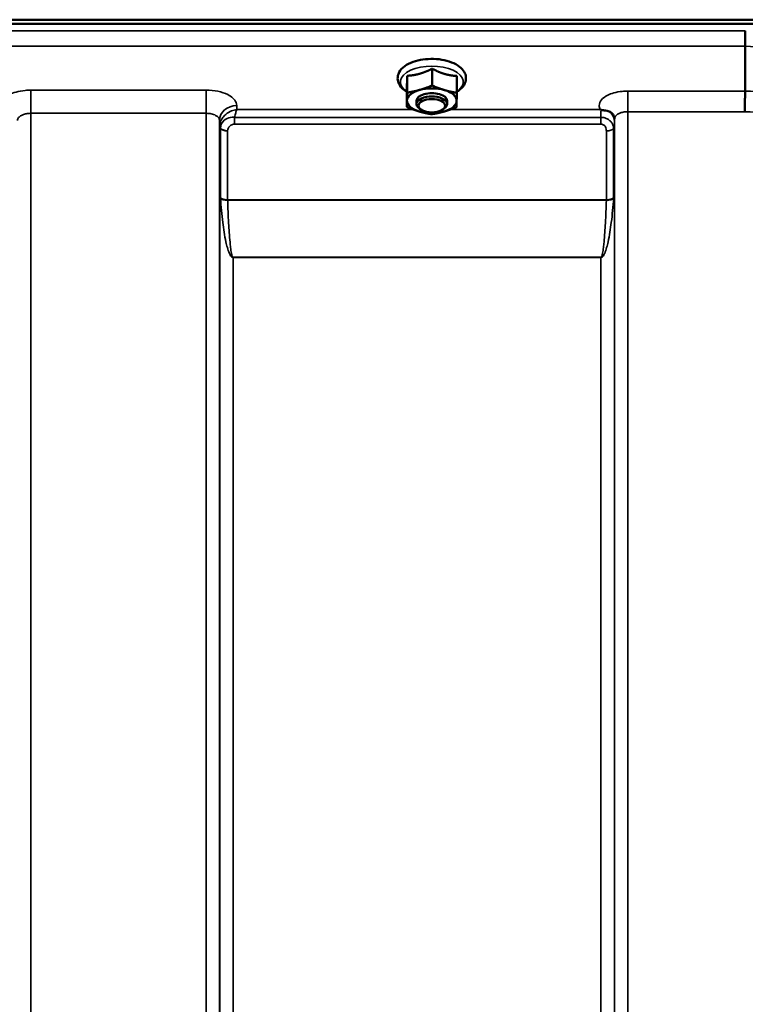
# Model space of a CAD drawing. Units: millimetres. Extents: x 125 to 10375, y -11 to 7414.
# Drawn here: x 3308 to 3498, y 2947 to 3205 of the extents above; entities that cross this region are included whole.
import ezdxf

# ---------------------------------------------------------------- set-up
doc = ezdxf.new("R2010")
doc.units = ezdxf.units.MM
doc.header["$LTSCALE"] = 25
doc.layers.add('Visible (ISO)', color=7, linetype='Continuous', lineweight=50)
doc.layers.add('Visible Narrow (ISO)', color=7, linetype='Continuous', lineweight=35)

msp = doc.modelspace()

# ---------------------------------------------------------------- linework, layer by layer
at = {"layer": 'Visible (ISO)'}
for p, q in [((2680.84, 3205.26), (3676.55, 3205.26)), ((3675.85, 3204.15), (2681.54, 3204.15)), ((3498.2, 3198.31), (3498.2, 3198.31)), ((3498.2, 3186.57), (3498.2, 3198.31)), ((3416.26, 3192.43), (3416.26, 3188.02)), ((3409.73, 3190.58), (3409.73, 3186.17)), ((3422.73, 3190.53), (3422.73, 3186.12)), ((3409.66, 3186.83), (3409.66, 3182.42)), ((3498.2, 3186.57), (3498.2, 3186.57)), ((3412.2, 3183.17), (3412.2, 3184.04)), ((3420.2, 3183.17), (3420.2, 3184.04)), ((3413.34, 3181.73), (3412.93, 3182.01)), ((3419.06, 3181.73), (3419.46, 3182.01))]:
    msp.add_line(p, q, dxfattribs=at)
for centre, major_axis, start_param, end_param in [((3416.2, 3184.04), (-6.5, 0), 5.227261, 6.274459), ((3416.2, 3184.04), (-6.5, 0), 4.180064, 5.227261), ((3416.2, 3184.04), (6.5, 0), 6.274459, 7.321656), ((3416.2, 3184.04), (-6.5, 0), 6.274459, 7.321656), ((3416.2, 3183.17), (4, 0), 5.667706, 10.040258), ((3416.2, 3184.04), (4, 0), 6.276769, 9.431195), ((3416.2, 3184.04), (6.5, 0), 5.227261, 6.274459), ((3416.2, 3184.04), (6.5, 0), 4.180064, 5.227261)]:
    msp.add_ellipse(centre, major_axis=major_axis, ratio=0.5, start_param=start_param, end_param=end_param, dxfattribs=at)
msp.add_ellipse((3416.2, 3182.74), major_axis=(-3.5, 0), ratio=0.5, dxfattribs=at)
for points, knots in [([(3498.2, 3198.31), (3498.2, 3198.51), (3498.2, 3198.77), (3498.21, 3199.39), (3498.21, 3199.75), (3498.22, 3200.5), (3498.23, 3200.9), (3498.25, 3201.67), (3498.25, 3202.04), (3498.26, 3202.38), (3498.26, 3202.38), (3498.26, 3202.38)], [0, 0, 0, 0, 0.1171674, 0.1171674, 0.2343503, 0.2343503, 0.3515625, 0.3515625, 0.4677654, 0.4677654, 0.4685664, 0.4685664, 0.4685664, 0.4685664]), ([(3422.73, 3186.39), (3423.02, 3186.57), (3423.3, 3186.75), (3424.13, 3187.43), (3424.6, 3187.98), (3425.09, 3189.13), (3425.19, 3189.69), (3425.08, 3190.73), (3424.92, 3191.2), (3424.37, 3192.13), (3423.96, 3192.57), (3422.89, 3193.41), (3422.18, 3193.79), (3420.59, 3194.41), (3419.71, 3194.64), (3417.87, 3194.94), (3416.92, 3195.01), (3415.03, 3194.98), (3414.1, 3194.89), (3412.31, 3194.55), (3411.46, 3194.3), (3409.92, 3193.64), (3409.23, 3193.23), (3408.12, 3192.25), (3407.68, 3191.69), (3407.26, 3190.53), (3407.2, 3189.98), (3407.36, 3188.97), (3407.55, 3188.5), (3408.14, 3187.58), (3408.58, 3187.14), (3409.28, 3186.63), (3409.47, 3186.51), (3409.66, 3186.39)], [0.878243, 0.878243, 0.878243, 0.878243, 1.026975, 1.026975, 1.367365, 1.367365, 1.629423, 1.629423, 1.865348, 1.865348, 2.146672, 2.146672, 2.488694, 2.488694, 2.836749, 2.836749, 3.17718, 3.17718, 3.515243, 3.515243, 3.856525, 3.856525, 4.205557, 4.205557, 4.540978, 4.540978, 4.795723, 4.795723, 5.033665, 5.033665, 5.322394, 5.322394, 5.422396, 5.422396, 5.422396, 5.422396]), ([(3498.11, 3181.17), (3498.11, 3181.18), (3498.11, 3181.18), (3498.12, 3181.63), (3498.13, 3182.11), (3498.15, 3183.12), (3498.16, 3183.65), (3498.18, 3184.65), (3498.19, 3185.13), (3498.19, 3185.96), (3498.2, 3186.31), (3498.2, 3186.57)], [-0.0015257, -0.0015257, -0.0015257, -0.0015257, 0, 0, 0.1507538, 0.1507538, 0.3070388, 0.3070388, 0.4632847, 0.4632847, 0.6195095, 0.6195095, 0.6195095, 0.6195095]), ([(3460.49, 3181.66), (3460.42, 3181.68), (3460.36, 3181.71), (3460.29, 3181.74), (3460.29, 3181.74), (3460.29, 3181.74), (3460.28, 3181.74), (3460.28, 3181.74)], [0.00090925, 0.00090925, 0.00090925, 0.00090925, 0.02545368, 0.02545368, 0.02569107, 0.02569107, 0.02719134, 0.02719134, 0.02719134, 0.02719134]), ([(3462.08, 3181.4), (3461.83, 3181.46), (3461.58, 3181.5), (3461.2, 3181.54), (3461.07, 3181.56), (3460.87, 3181.58), (3460.8, 3181.59), (3460.69, 3181.6), (3460.65, 3181.61), (3460.57, 3181.63), (3460.52, 3181.64), (3460.49, 3181.66)], [0, 0, 0, 0, 0.0898974, 0.0898974, 0.1478667, 0.1478667, 0.1819642, 0.1819642, 0.200615, 0.200615, 0.2228567, 0.2228567, 0.2228567, 0.2228567]), ([(3463.77, 3180.25), (3463.63, 3180.49), (3463.41, 3180.74), (3462.82, 3181.16), (3462.47, 3181.31), (3462.08, 3181.4)], [0.1093802, 0.1093802, 0.1093802, 0.1093802, 0.1883671, 0.1883671, 0.2655908, 0.2655908, 0.2655908, 0.2655908]), ([(3464, 3179.36), (3464, 3179.44), (3464, 3179.51), (3463.98, 3179.65), (3463.96, 3179.72), (3463.93, 3179.86), (3463.91, 3179.92), (3463.87, 3180.03), (3463.85, 3180.08), (3463.81, 3180.18), (3463.79, 3180.22), (3463.77, 3180.25)], [5.8638471, 5.8638471, 5.8638471, 5.8638471, 5.905185, 5.905185, 5.9465228, 5.9465228, 5.9878607, 5.9878607, 6.0291985, 6.0291985, 6.0705363, 6.0705363, 6.0705363, 6.0705363]), ([(3464, 3179.33), (3464, 3179.33), (3464, 3179.33), (3464, 3179.34), (3464, 3179.35), (3464, 3179.36)], [-0.00115562, -0.00115562, -0.00115562, -0.00115562, 0, 0, 0.00895288, 0.00895288, 0.00895288, 0.00895288])]:
    msp.add_open_spline(points, degree=3, knots=knots, dxfattribs=at)
for points, weights in [([(3413, 3191.1), (3414.51, 3191.53), (3416.26, 3192.43)], [1, 1.05008356558, 1.02350695612]), ([(3416.26, 3192.43), (3418, 3191.51), (3419.5, 3191.07)], [1.02350695612, 1.05008356558, 1]), ([(3409.7, 3188.3), (3409.71, 3189.17), (3409.73, 3190.58)], [1, 1.05008356558, 1.02350695612]), ([(3409.73, 3190.58), (3411.48, 3190.67), (3413, 3191.1)], [1.02350695612, 1.05008356558, 1]), ([(3419.5, 3191.07), (3421, 3190.63), (3422.73, 3190.53)], [1, 1.05008356558, 1.02350695612]), ([(3409.66, 3186.83), (3409.68, 3187.43), (3409.7, 3188.3)], [1.02350695612, 1.05008356558, 1]), ([(3409.7, 3184.06), (3409.71, 3184.93), (3409.73, 3186.17)], [1, 1.0379548493, 1]), ([(3409.73, 3186.17), (3411.48, 3186.43), (3413, 3186.86)], [1, 1.0379548493, 1]), ([(3413, 3186.86), (3414.51, 3187.29), (3416.26, 3188.02)], [1, 1.0379548493, 1]), ([(3416.26, 3188.02), (3418, 3187.28), (3419.5, 3186.84)], [1, 1.0379548493, 1]), ([(3419.5, 3186.84), (3421, 3186.39), (3422.73, 3186.12)], [1, 1.0379548493, 1]), ([(3409.66, 3182.42), (3409.68, 3183.19), (3409.7, 3184.06)], [1, 1.0379548493, 1]), ([(3422.7, 3184.01), (3422.68, 3183.14), (3422.66, 3182.36)], [1, 1.0379548493, 1]), ([(3422.73, 3186.12), (3422.71, 3184.88), (3422.7, 3184.01)], [1, 1.0379548493, 1]), ([(3412.9, 3181.23), (3411.4, 3181.68), (3409.66, 3182.42)], [1, 1.0379548493, 1]), ([(3416.13, 3180.52), (3414.4, 3180.79), (3412.9, 3181.23)], [1, 1.0379548493, 1]), ([(3419.4, 3181.21), (3417.88, 3180.78), (3416.13, 3180.52)], [1, 1.0379548493, 1]), ([(3422.66, 3182.36), (3420.91, 3181.64), (3419.4, 3181.21)], [1, 1.0379548493, 1])]:
    msp.add_rational_spline(points, weights, degree=2, dxfattribs=at)
at = {"layer": 'Visible Narrow (ISO)'}
for p, q in [((3498.26, 3202.38), (2859.13, 3202.38)), ((2859.2, 3198.31), (3498.2, 3198.31)), ((3357.14, 3186.82), (3311.25, 3186.82)), ((3311.25, 3186.82), (3311.25, 3180.75)), ((3357.14, 3186.82), (3357.14, 3180.75)), ((3498.2, 3186.57), (3467.5, 3186.57)), ((3467.5, 3186.57), (3467.5, 3181.17)), ((3365.16, 3181.74), (3365.14, 3182.79)), ((3411.37, 3181.74), (3365.16, 3181.74)), ((3460.28, 3181.74), (3421.06, 3181.74)), ((3467.5, 3181.17), (3467.5, 2006.19)), ((3467.5, 3181.17), (3498.11, 3181.17)), ((3311.25, 3180.75), (3357.14, 3180.75)), ((3311.25, 3180.75), (3311.25, 2215.23)), ((3357.14, 2006.19), (3357.14, 3180.75)), ((3360.64, 3178.9), (3360.64, 2009.67)), ((3360.64, 3178.9), (3360.67, 3177.34)), ((3364.58, 3177.9), (3364.58, 3179.69)), ((3460.48, 3179.69), (3364.58, 3179.69)), ((3460.48, 3177.9), (3460.48, 3179.69)), ((3463.99, 3178.71), (3464, 3179.46)), ((3464, 2009.66), (3464, 3179.33)), ((3360.67, 2012.73), (3360.67, 3177.34)), ((3360.87, 3158.72), (3360.87, 3176.79)), ((3362.75, 3176.14), (3362.75, 3158.1)), ((3364.58, 3177.9), (3460.48, 3177.9)), ((3461.89, 3158.1), (3461.89, 3176.16)), ((3463.78, 3176.81), (3463.78, 3158.72)), ((3463.98, 3177.36), (3463.98, 2012.73)), ((3461.89, 3158.1), (3362.75, 3158.1)), ((3362.76, 3157.97), (3461.89, 3157.97)), ((3364.17, 3143.1), (3364.17, 3143.01)), ((3460.48, 3143.1), (3364.17, 3143.1)), ((3364.17, 3143.01), (3364.17, 2017.64)), ((3364.17, 3143.01), (3460.48, 3143.01)), ((3460.48, 3143.1), (3460.48, 3143.01)), ((3460.48, 2017.64), (3460.48, 3143.01))]:
    msp.add_line(p, q, dxfattribs=at)
for centre, major_axis, ratio, start_param, end_param in [((3236.91, 2793.52), (18712.37, -704.3), 0.022128, 1.557053, 1.557665), ((3416.2, 3188.98), (8.26, 0), 0.5, 5.625049, 10.082914), ((3076.74, 2799.55), (18185.58, -684.47), 0.022128, 1.547822, 1.548452), ((3365.14, 3178.91), (-4.5, -0.08), 0.861596, 4.69758, 6.268166), ((3460.49, 3178.73), (3.5, -0.06), 0.861596, 0.015009, 1.113004), ((3076.56, 2796.1), (18185.58, -681.02), 0.022017, 1.547808, 1.548438), ((3364.17, 3177.38), (-3.5, 0.1), 0.486488, 0.022602, 0.35314), ((3364.17, 3177.36), (-3.5, 0), 0.4866, 0.008727, 0.339837), ((3362.75, 3177.16), (-2, 0.05), 0.486526, 0.353149, 1.584109), ((3362.75, 3177.11), (-2, 0), 0.4866, 0.339837, 1.570796), ((3461.89, 3177.13), (2, 0), 0.486627, 4.712389, 5.943348), ((3460.48, 3177.38), (3.5, 0), 0.486627, 5.943348, 6.274459), ((3362.75, 3159.03), (-2, 0), 0.4635, 0.339837, 1.570796), ((3362.76, 3158.77), (-2, -0.06), 0.398616, 0.334952, 1.559576), ((3461.89, 3159.03), (2, 0), 0.4635, 4.712389, 5.943348), ((3461.89, 3158.77), (2, -0.06), 0.398616, 4.723609, 5.948233)]:
    msp.add_ellipse(centre, major_axis=major_axis, ratio=ratio, start_param=start_param, end_param=end_param, dxfattribs=at)
for points, knots in [([(3311.25, 3186.82), (3310.74, 3186.82), (3310.22, 3186.79), (3308.89, 3186.66), (3308.11, 3186.51), (3306.74, 3186.13), (3306.15, 3185.91), (3304.9, 3185.28), (3304.3, 3184.83), (3303.82, 3184.26), (3303.76, 3184.18), (3303.7, 3184.09)], [-1.2419064, -1.2419064, -1.2419064, -1.2419064, -1.0871579, -1.0871579, -0.8395604, -0.8395604, -0.6228912, -0.6228912, -0.3132685, -0.3132685, -0.2591042, -0.2591042, -0.2591042, -0.2591042]), ([(3365.14, 3182.79), (3365.14, 3183.05), (3365.08, 3183.32), (3364.81, 3183.99), (3364.51, 3184.39), (3363.74, 3185.08), (3363.3, 3185.38), (3362.05, 3186), (3361.16, 3186.31), (3359.25, 3186.71), (3358.18, 3186.82), (3357.14, 3186.82)], [-1.241907, -1.241907, -1.241907, -1.241907, -1.087028, -1.087028, -0.839222, -0.839222, -0.622464, -0.622464, -0.312862, -0.312862, 0, 0, 0, 0]), ([(3467.5, 3186.57), (3467.02, 3186.57), (3466.53, 3186.55), (3465.29, 3186.42), (3464.55, 3186.28), (3463.27, 3185.93), (3462.72, 3185.71), (3461.55, 3185.13), (3460.98, 3184.71), (3460.23, 3183.8), (3460.02, 3183.3), (3460, 3182.45), (3460.09, 3182.09), (3460.28, 3181.74)], [4.684727, 4.684727, 4.684727, 4.684727, 4.829807, 4.829807, 5.061933, 5.061933, 5.265066, 5.265066, 5.55534, 5.55534, 5.845691, 5.845691, 6.057837, 6.057837, 6.057837, 6.057837]), ([(3365.16, 3181.74), (3364.7, 3181.69), (3364.24, 3181.57), (3363.24, 3181.18), (3362.72, 3180.88), (3361.95, 3180.22), (3361.69, 3179.94), (3361.27, 3179.37), (3361.1, 3179.08), (3360.79, 3178.35), (3360.68, 3177.89), (3360.67, 3177.43)], [-0.0006297, -0.0006297, -0.0006297, -0.0006297, 0.0426257, 0.0426257, 0.094963, 0.094963, 0.126176, 0.126176, 0.1516013, 0.1516013, 0.1867154, 0.1867154, 0.1867154, 0.1867154]), ([(3364.58, 3179.69), (3364.67, 3180.13), (3364.76, 3180.52), (3364.95, 3181.21), (3365.06, 3181.51), (3365.16, 3181.74)], [-0.08394409, -0.08394409, -0.08394409, -0.08394409, -0.04262567, -0.04262567, 0.00062971, 0.00062971, 0.00062971, 0.00062971]), ([(3460.49, 3181.66), (3460.49, 3181.38), (3460.48, 3181.03), (3460.48, 3180.34), (3460.48, 3180.02), (3460.48, 3179.69)], [0.00359667, 0.00359667, 0.00359667, 0.00359667, 0.03762253, 0.03762253, 0.061677, 0.061677, 0.061677, 0.061677]), ([(3464, 3179.33), (3464, 3179.33), (3464, 3179.34), (3464.01, 3179.58), (3464.11, 3179.82), (3464.46, 3180.26), (3464.72, 3180.47), (3465.27, 3180.76), (3465.53, 3180.86), (3466.13, 3181.03), (3466.47, 3181.1), (3467.05, 3181.16), (3467.28, 3181.17), (3467.5, 3181.17)], [-5.84907, -5.84907, -5.84907, -5.84907, -5.845691, -5.845691, -5.55534, -5.55534, -5.265066, -5.265066, -5.061933, -5.061933, -4.829807, -4.829807, -4.684727, -4.684727, -4.684727, -4.684727]), ([(3307.75, 3178.9), (3307.76, 3179.14), (3307.86, 3179.39), (3308.21, 3179.83), (3308.47, 3180.04), (3309.02, 3180.33), (3309.28, 3180.43), (3309.88, 3180.61), (3310.22, 3180.68), (3310.8, 3180.74), (3311.03, 3180.75), (3311.25, 3180.75)], [0, 0, 0, 0, 0.313269, 0.313269, 0.622891, 0.622891, 0.83956, 0.83956, 1.087158, 1.087158, 1.241906, 1.241906, 1.241906, 1.241906]), ([(3357.14, 3180.75), (3357.6, 3180.75), (3358.06, 3180.7), (3358.9, 3180.51), (3359.29, 3180.38), (3359.83, 3180.09), (3360.03, 3179.95), (3360.37, 3179.63), (3360.49, 3179.45), (3360.61, 3179.14), (3360.64, 3179.02), (3360.64, 3178.9)], [0, 0, 0, 0, 0.312862, 0.312862, 0.622464, 0.622464, 0.839222, 0.839222, 1.087028, 1.087028, 1.241907, 1.241907, 1.241907, 1.241907]), ([(3364.58, 3179.69), (3364.37, 3179.72), (3364.15, 3179.73), (3363.32, 3179.71), (3362.73, 3179.53), (3361.72, 3178.9), (3361.32, 3178.44), (3360.96, 3177.59), (3360.88, 3177.24), (3360.87, 3176.88)], [0, 0, 0, 0, 0.0311654, 0.0311654, 0.1247219, 0.1247219, 0.2294517, 0.2294517, 0.2949078, 0.2949078, 0.2949078, 0.2949078]), ([(3463.78, 3176.81), (3463.78, 3177.04), (3463.75, 3177.26), (3463.61, 3177.77), (3463.48, 3178.07), (3463.1, 3178.57), (3462.9, 3178.78), (3462.42, 3179.15), (3462.15, 3179.3), (3461.59, 3179.53), (3461.32, 3179.61), (3460.85, 3179.68), (3460.66, 3179.69), (3460.48, 3179.69)], [0, 0, 0, 0, 0.0555173, 0.0555173, 0.1219849, 0.1219849, 0.1678677, 0.1678677, 0.2118622, 0.2118622, 0.2492888, 0.2492888, 0.2726804, 0.2726804, 0.2726804, 0.2726804]), ([(3463.98, 3177.36), (3463.98, 3177.45), (3463.98, 3177.55), (3463.98, 3177.8), (3463.98, 3177.97), (3463.98, 3178.24), (3463.98, 3178.36), (3463.98, 3178.56), (3463.99, 3178.65), (3463.99, 3178.71)], [-0.1537102, -0.1537102, -0.1537102, -0.1537102, -0.1237126, -0.1237126, -0.0757163, -0.0757163, -0.0376225, -0.0376225, 0, 0, 0, 0]), ([(3360.67, 3177.43), (3360.67, 3177.42), (3360.67, 3177.4), (3360.67, 3177.37), (3360.67, 3177.36), (3360.67, 3177.34)], [0, 0, 0, 0, 0.001194825, 0.001194825, 0.00238965, 0.00238965, 0.00238965, 0.00238965]), ([(3360.87, 3176.88), (3360.87, 3176.86), (3360.87, 3176.85), (3360.87, 3176.82), (3360.87, 3176.8), (3360.87, 3176.79)], [0, 0, 0, 0, 0.002882975, 0.002882975, 0.005765932, 0.005765932, 0.005765932, 0.005765932]), ([(3362.75, 3176.19), (3362.76, 3176.38), (3362.8, 3176.57), (3362.98, 3177.04), (3363.18, 3177.3), (3363.68, 3177.69), (3363.97, 3177.82), (3364.37, 3177.89), (3364.48, 3177.9), (3364.58, 3177.9)], [-0.2949078, -0.2949078, -0.2949078, -0.2949078, -0.2294517, -0.2294517, -0.1247219, -0.1247219, -0.0311654, -0.0311654, 0, 0, 0, 0]), ([(3362.75, 3176.14), (3362.75, 3176.15), (3362.75, 3176.16), (3362.75, 3176.17), (3362.75, 3176.18), (3362.75, 3176.19)], [-0.005765932, -0.005765932, -0.005765932, -0.005765932, -0.002882975, -0.002882975, 0, 0, 0, 0]), ([(3460.48, 3177.9), (3460.56, 3177.9), (3460.64, 3177.89), (3460.84, 3177.86), (3460.96, 3177.82), (3461.2, 3177.71), (3461.31, 3177.63), (3461.52, 3177.43), (3461.6, 3177.32), (3461.76, 3177.02), (3461.82, 3176.83), (3461.88, 3176.48), (3461.89, 3176.32), (3461.89, 3176.16)], [-0.2726804, -0.2726804, -0.2726804, -0.2726804, -0.2492888, -0.2492888, -0.2118622, -0.2118622, -0.1678677, -0.1678677, -0.1219849, -0.1219849, -0.0555173, -0.0555173, 0, 0, 0, 0]), ([(3360.87, 3158.72), (3360.87, 3158.67), (3360.87, 3158.63), (3360.87, 3158.54), (3360.87, 3158.5), (3360.88, 3158.45)], [0, 0, 0, 0, 0.01435585, 0.01435585, 0.02871171, 0.02871171, 0.02871171, 0.02871171]), ([(3360.88, 3158.45), (3361.01, 3156.36), (3361.2, 3154.28), (3361.67, 3150.49), (3361.93, 3148.78), (3362.41, 3146.58), (3362.54, 3146.08), (3362.82, 3145.08), (3362.98, 3144.58), (3363.26, 3143.95), (3363.32, 3143.82), (3363.48, 3143.55), (3363.56, 3143.41), (3363.74, 3143.22), (3363.8, 3143.15), (3363.96, 3143.05), (3364.05, 3143.01), (3364.17, 3143.01)], [-5.688916, -5.688916, -5.688916, -5.688916, -5.035562, -5.035562, -4.496632, -4.496632, -4.337244, -4.337244, -4.177856, -4.177856, -4.13405, -4.13405, -4.090244, -4.090244, -4.067677, -4.067677, -4.052912, -4.052912, -4.052912, -4.052912]), ([(3362.76, 3157.97), (3362.76, 3157.99), (3362.75, 3158.01), (3362.75, 3158.06), (3362.75, 3158.08), (3362.75, 3158.1)], [-0.02871171, -0.02871171, -0.02871171, -0.02871171, -0.01435585, -0.01435585, 0, 0, 0, 0]), ([(3364.17, 3143.1), (3364.12, 3143.1), (3364.08, 3143.14), (3364.01, 3143.24), (3363.98, 3143.3), (3363.91, 3143.49), (3363.87, 3143.62), (3363.81, 3143.88), (3363.78, 3144.02), (3363.66, 3144.63), (3363.59, 3145.11), (3363.47, 3146.08), (3363.42, 3146.56), (3363.21, 3148.69), (3363.1, 3150.34), (3362.89, 3153.98), (3362.81, 3155.97), (3362.76, 3157.97)], [4.052912, 4.052912, 4.052912, 4.052912, 4.067677, 4.067677, 4.090244, 4.090244, 4.13405, 4.13405, 4.177856, 4.177856, 4.337244, 4.337244, 4.496632, 4.496632, 5.035562, 5.035562, 5.688916, 5.688916, 5.688916, 5.688916]), ([(3460.48, 3143.01), (3460.59, 3143.01), (3460.68, 3143.05), (3460.84, 3143.15), (3460.91, 3143.22), (3461.08, 3143.41), (3461.17, 3143.55), (3461.32, 3143.82), (3461.39, 3143.95), (3461.67, 3144.58), (3461.83, 3145.08), (3462.11, 3146.08), (3462.23, 3146.58), (3462.71, 3148.78), (3462.97, 3150.49), (3463.45, 3154.28), (3463.64, 3156.36), (3463.77, 3158.45)], [0, 0, 0, 0, 0.014764, 0.014764, 0.037332, 0.037332, 0.081138, 0.081138, 0.124944, 0.124944, 0.284331, 0.284331, 0.443719, 0.443719, 0.982649, 0.982649, 1.636003, 1.636003, 1.636003, 1.636003]), ([(3461.89, 3157.97), (3461.83, 3155.97), (3461.75, 3153.98), (3461.55, 3150.34), (3461.44, 3148.69), (3461.23, 3146.56), (3461.18, 3146.08), (3461.06, 3145.11), (3460.99, 3144.63), (3460.87, 3144.02), (3460.84, 3143.88), (3460.77, 3143.62), (3460.74, 3143.49), (3460.66, 3143.3), (3460.63, 3143.24), (3460.56, 3143.14), (3460.53, 3143.1), (3460.48, 3143.1)], [-1.636003, -1.636003, -1.636003, -1.636003, -0.982649, -0.982649, -0.443719, -0.443719, -0.284331, -0.284331, -0.124944, -0.124944, -0.081138, -0.081138, -0.037332, -0.037332, -0.014764, -0.014764, 0, 0, 0, 0]), ([(3461.89, 3158.1), (3461.89, 3158.08), (3461.89, 3158.06), (3461.89, 3158.01), (3461.89, 3157.99), (3461.89, 3157.97)], [-0.02871171, -0.02871171, -0.02871171, -0.02871171, -0.01435585, -0.01435585, 0, 0, 0, 0]), ([(3463.77, 3158.45), (3463.77, 3158.5), (3463.77, 3158.54), (3463.78, 3158.63), (3463.78, 3158.67), (3463.78, 3158.72)], [0, 0, 0, 0, 0.01435585, 0.01435585, 0.02871171, 0.02871171, 0.02871171, 0.02871171])]:
    msp.add_open_spline(points, degree=3, knots=knots, dxfattribs=at)

doc.saveas('drawing.dxf')
